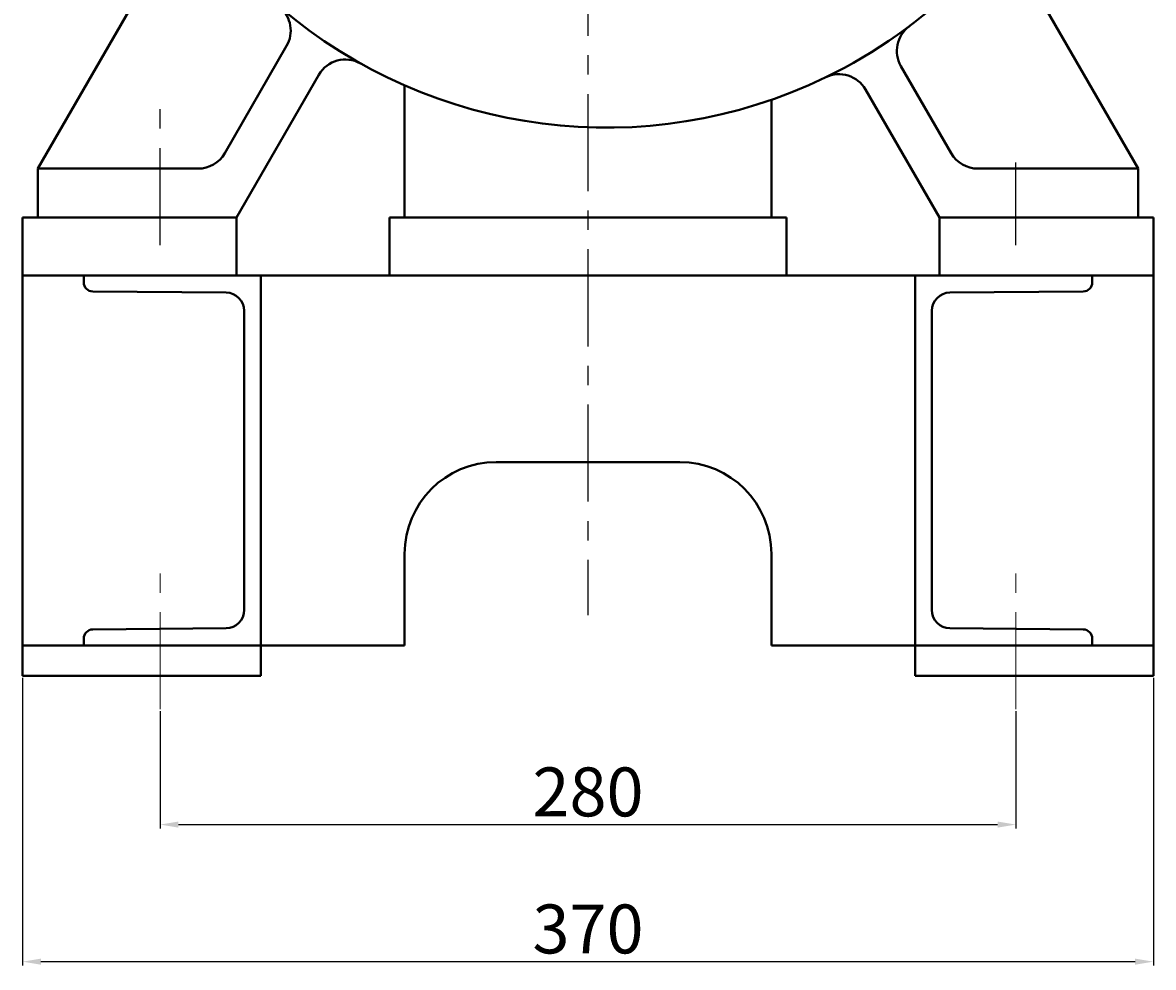
# Model space of a CAD drawing. Units: millimetres. Extents: x 41590 to 43717, y -16137 to -14617.
# Drawn here: x 43305 to 43675, y -15452 to -15143 of the extents above; entities that cross this region are included whole.
import ezdxf

# ---------------------------------------------------------------- set-up
doc = ezdxf.new("R2010")
doc.units = ezdxf.units.MM
doc.linetypes.add('CENTER', pattern=[50.8, 31.75, -6.35, 6.35, -6.35])
for name, color, linetype, lineweight in [('中心线', 5, 'CENTER', 13), ('粗实线', 7, 'Continuous', 40), ('细实线', 1, 'Continuous', 13)]:
    doc.layers.add(name, color=color, linetype=linetype, lineweight=lineweight)
doc.layers.add('尺寸线', color=1, linetype='Continuous')
doc.styles.get("Standard").update_dxf_attribs({"font": 'txt.shx', "height": 16, "bigfont": 'gbcbig.shx'})
doc.dimstyles.new('ISO-25', dxfattribs={"dimtxt": 2.5, "dimasz": 6, "dimexe": 1.25, "dimexo": 0.625, "dimtad": 1, "dimtxsty": 'Standard', "dimcen": 2.5, "dimadec": 0, "dimazin": 0, "dimtfac": 1, "dimtmove": 0, "dimatfit": 3, "dimfxl": 0, "dimarcsym": 0})

# ---------------------------------------------------------------- blocks, each defined once
blk = doc.blocks.new('*D25')
at = {"layer": 'Defpoints', "color": 0, "transparency": 16777216}
for p in [(46101.99, -4468.04), (46471.99, -4468.04), (46471.99, -4561.5)]:
    blk.add_point(p, dxfattribs=at)
at = {"layer": '尺寸线', "color": 0, "lineweight": -2, "transparency": 16777216}
for p, q in [((46101.99, -4468.66), (46101.99, -4562.75)), ((46471.99, -4468.66), (46471.99, -4562.75)), ((46107.99, -4561.5), (46465.99, -4561.5))]:
    blk.add_line(p, q, dxfattribs=at)
at = {"layer": '尺寸线', "color": 0, "transparency": 16777216}
for points in [[(46107.99, -4560.5), (46107.99, -4562.5), (46101.99, -4561.5)], [(46465.99, -4560.5), (46465.99, -4562.5), (46471.99, -4561.5)]]:
    blk.add_solid(points, dxfattribs=at)
at = {"layer": '尺寸线', "color": 0, "transparency": 16777216, "insert": (46286.99, -4552.88), "char_height": 16, "attachment_point": 5}
blk.add_mtext('370', dxfattribs=at)
blk = doc.blocks.new('*D26')
at = {"layer": 'Defpoints', "color": 0, "transparency": 16777216}
for p in [(46146.99, -4478.95), (46426.99, -4478.95), (46426.99, -4516.66)]:
    blk.add_point(p, dxfattribs=at)
at = {"layer": '细实线', "color": 0, "lineweight": -2, "transparency": 16777216}
for p, q in [((46146.99, -4479.57), (46146.99, -4517.91)), ((46426.99, -4479.57), (46426.99, -4517.91)), ((46152.99, -4516.66), (46420.99, -4516.66))]:
    blk.add_line(p, q, dxfattribs=at)
at = {"layer": '细实线', "color": 0, "transparency": 16777216}
for points in [[(46152.99, -4515.66), (46152.99, -4517.66), (46146.99, -4516.66)], [(46420.99, -4515.66), (46420.99, -4517.66), (46426.99, -4516.66)]]:
    blk.add_solid(points, dxfattribs=at)
at = {"layer": '细实线', "color": 0, "transparency": 16777216, "insert": (46286.99, -4508.04), "char_height": 16, "attachment_point": 5}
blk.add_mtext('280', dxfattribs=at)

msp = doc.modelspace()

# ---------------------------------------------------------------- linework, layer by layer
at = {"layer": '中心线', "lineweight": -3}
for p, q in [((43489.89, -14759.891), (43489.89, -15336.766)), ((43349.89, -15215.699), (43349.89, -15169.447)), ((43629.89, -15215.699), (43629.89, -15188.659))]:
    msp.add_line(p, q, dxfattribs=at)
at = {"layer": '中心线'}
for p, q in [((43349.89, -15367.595), (43349.89, -15321.419)), ((43629.89, -15367.595), (43629.89, -15321.419))]:
    msp.add_line(p, q, dxfattribs=at)
at = {"layer": '粗实线'}
for p, q in [((43309.89, -15190.686), (43355.674, -15111.387)), ((43669.89, -15190.686), (43629.689, -15121.056)), ((43371.015, -15185.686), (43391.289, -15150.57)), ((43608.766, -15185.686), (43592.288, -15157.146)), ((43374.89, -15206.686), (43401.85, -15159.99)), ((43429.89, -15206.686), (43429.89, -15163.478)), ((43604.89, -15206.686), (43580.71, -15164.804)), ((43549.89, -15206.686), (43549.89, -15168.18)), ((43309.89, -15206.686), (43309.89, -15190.686)), ((43309.89, -15190.686), (43362.355, -15190.686)), ((43617.426, -15190.686), (43659.89, -15190.686)), ((43659.89, -15190.686), (43669.89, -15190.686)), ((43669.89, -15206.686), (43669.89, -15190.686)), ((43304.89, -15356.686), (43304.89, -15206.686)), ((43304.89, -15206.686), (43374.89, -15206.686)), ((43309.89, -15206.686), (43374.89, -15206.686)), ((43309.89, -15206.686), (43374.89, -15206.686)), ((43354.89, -15206.686), (43374.89, -15206.686)), ((43354.89, -15206.686), (43374.89, -15206.686)), ((43374.89, -15206.686), (43374.89, -15225.646)), ((43424.89, -15206.686), (43489.89, -15206.686)), ((43424.89, -15206.686), (43489.89, -15206.686)), ((43424.89, -15206.686), (43554.89, -15206.686)), ((43424.89, -15206.686), (43424.89, -15225.646)), ((43554.89, -15206.686), (43489.89, -15206.686)), ((43554.89, -15206.686), (43489.89, -15206.686)), ((43554.89, -15206.686), (43554.89, -15225.646)), ((43604.89, -15206.686), (43669.89, -15206.686)), ((43624.89, -15206.686), (43604.89, -15206.686)), ((43624.89, -15206.686), (43604.89, -15206.686)), ((43604.89, -15206.686), (43674.89, -15206.686)), ((43604.89, -15206.686), (43604.89, -15225.646)), ((43674.89, -15356.686), (43674.89, -15206.686)), ((43304.89, -15225.646), (43674.89, -15225.646)), ((43324.89, -15225.646), (43324.89, -15227.872)), ((43324.89, -15227.872), (43324.89, -15225.646)), ((43382.89, -15225.646), (43382.89, -15356.686)), ((43596.89, -15225.646), (43596.89, -15356.686)), ((43654.89, -15227.872), (43654.89, -15225.646)), ((43654.89, -15227.872), (43654.89, -15225.646)), ((43327.865, -15230.872), (43371.442, -15231.248)), ((43651.916, -15230.872), (43608.339, -15231.248)), ((43377.39, -15237.247), (43377.39, -15335.085)), ((43602.39, -15237.247), (43602.39, -15335.085)), ((43459.89, -15286.686), (43519.89, -15286.686)), ((43429.89, -15346.686), (43429.89, -15316.686)), ((43549.89, -15316.686), (43549.89, -15346.686)), ((43327.865, -15341.461), (43371.442, -15341.085)), ((43651.916, -15341.461), (43608.339, -15341.085)), ((43304.89, -15346.686), (43429.89, -15346.686)), ((43324.89, -15346.686), (43324.89, -15344.461)), ((43549.89, -15346.686), (43674.89, -15346.686)), ((43654.89, -15346.686), (43654.89, -15344.461)), ((43654.89, -15346.686), (43654.89, -15344.461)), ((43304.89, -15356.686), (43382.89, -15356.686)), ((43596.89, -15356.686), (43674.89, -15356.686))]:
    msp.add_line(p, q, dxfattribs=at)
for centre, radius, start, end in [((43495.89, -15012.686), 164.603, 295.86057, 314.85981), ((43495.89, -15012.686), 164.603, 229.55799, 295.86057), ((43382.629, -15145.57), 10, 330, 49.55799), ((43600.949, -15152.146), 10, 126.99142, 210), ((43410.511, -15164.99), 10, 60.72563, 150), ((43572.049, -15169.804), 10, 30, 115.86057), ((43362.355, -15180.686), 10, 270, 330), ((43617.426, -15180.686), 10, 210, 270), ((43327.89, -15227.872), 3, 180, 269.50608), ((43651.89, -15227.872), 3, 270.49392, 0), ((43371.39, -15237.247), 6, 0, 89.50608), ((43608.39, -15237.247), 6, 90.49392, 180), ((43459.89, -15316.686), 30, 90, 180), ((43519.89, -15316.686), 30, 0, 90), ((43371.39, -15335.085), 6, 270.49392, 0), ((43608.39, -15335.085), 6, 180, 269.50608), ((43327.89, -15344.461), 3, 90.49392, 180), ((43651.89, -15344.461), 3, 0, 89.50608)]:
    msp.add_arc(centre, radius, start, end, dxfattribs=at)

# ---------------------------------------------------------------- dimensions: what is measured, and where the dimension line sits
at = {"layer": '尺寸线'}
dim = msp.add_linear_dim(base=(43674.89, -15450.149), p1=(43304.89, -15356.686), p2=(43674.89, -15356.686), dimstyle='ISO-25', dxfattribs=at)
dim.commit()
dim.dimension.update_dxf_attribs({"geometry": '*D25', "text_midpoint": (43489.89, -15441.524), "insert": (-2797.098, -10888.649)})
at = {"layer": '细实线'}
dim = msp.add_linear_dim(base=(43629.89, -15405.314), p1=(43349.89, -15367.595), p2=(43629.89, -15367.595), dimstyle='ISO-25', dxfattribs=at)
dim.commit()
dim.dimension.update_dxf_attribs({"geometry": '*D26', "text_midpoint": (43489.89, -15396.689), "insert": (-2797.098, -10888.649)})

doc.saveas('drawing.dxf')
